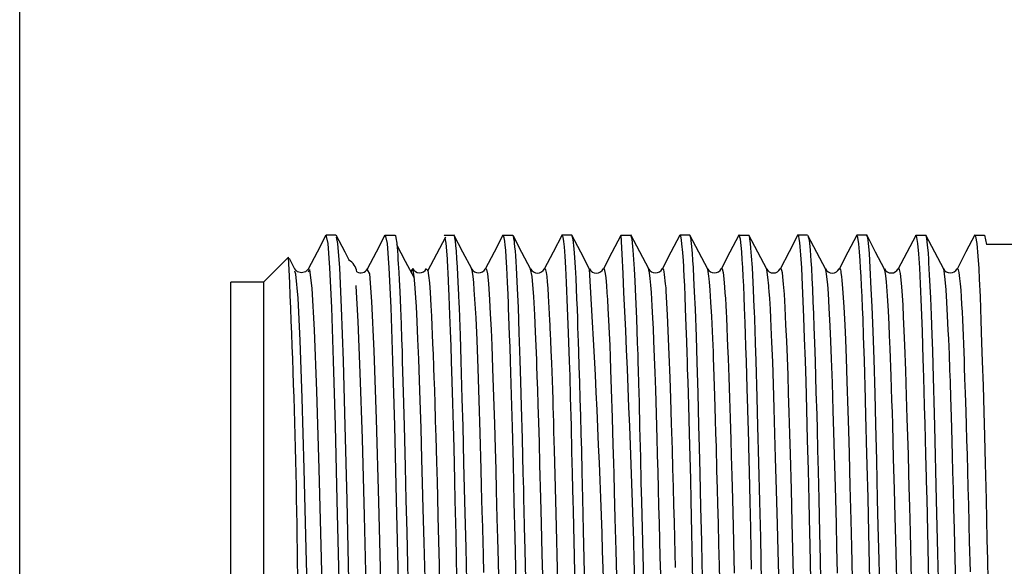
# Paper-space layout '_Back' of a CAD drawing. Units: millimetres. Extents: x -60 to 60, y -68 to 147.
# Drawn here: x -60 to -30, y 83 to 100 of the extents above; entities that cross this region are included whole.
import ezdxf

# ---------------------------------------------------------------- set-up
doc = ezdxf.new("R2010")
doc.units = ezdxf.units.MM

psp = doc.layouts.new('_Back')

# ---------------------------------------------------------------- linework, layer by layer
at = {"color": 7, "linetype": 'Continuous', "lineweight": 25}
for p, q in [((-60, -57.5), (-60, 137.5)), ((-50.572, 93.4), (-50.585, 93.337)), ((-50.271, 93.4), (-50.572, 93.4)), ((-48.757, 93.4), (-48.77, 93.344)), ((-48.757, 93.4), (-48.457, 93.4)), ((-46.931, 93.386), (-46.944, 93.4)), ((-46.944, 93.4), (-46.643, 93.4)), ((-45.13, 93.4), (-45.143, 93.383)), ((-45.13, 93.4), (-44.83, 93.4)), ((-43.314, 93.4), (-43.324, 93.383)), ((-43.017, 93.4), (-43.314, 93.4)), ((-41.5, 93.4), (-41.514, 93.362)), ((-41.5, 93.4), (-41.201, 93.4)), ((-39.687, 93.4), (-39.7, 93.372)), ((-39.387, 93.4), (-39.687, 93.4)), ((-37.874, 93.4), (-37.886, 93.38)), ((-37.874, 93.4), (-37.573, 93.4)), ((-36.059, 93.4), (-36.069, 93.377)), ((-35.761, 93.4), (-36.059, 93.4)), ((-34.244, 93.4), (-34.254, 93.365)), ((-33.946, 93.4), (-34.244, 93.4)), ((-32.431, 93.4), (-32.444, 93.36)), ((-32.431, 93.4), (-32.131, 93.4)), ((-30.618, 93.4), (-30.627, 93.383)), ((-30.618, 93.4), (-30.317, 93.4)), ((-30.317, 93.4), (-30.258, 93.112)), ((-28.742, 93.112), (-30.258, 93.112)), ((-51.73, 92.72), (-52.5, 91.95)), ((-51.533, 92.352), (-51.704, 92.681)), ((-51.503, 92.325), (-51.539, 92.362)), ((-51.118, 92.363), (-51.163, 92.316)), ((-47.941, 92.35), (-47.959, 92.269)), ((-46.098, 92.36), (-46.105, 92.372)), ((-42.471, 92.358), (-42.474, 92.364)), ((-40.656, 92.362), (-40.659, 92.369)), ((-52.5, 91.95), (-53.5, 91.95)), ((-53.5, 68.45), (-53.5, 91.95)), ((-52.5, 91.95), (-52.5, 68.45))]:
    psp.add_line(p, q, dxfattribs=at)
at = {"color": 7, "linetype": 'Continuous', "lineweight": 25, "flags": 128}
for points in [[(-50.581, 93.394), (-50.852, 92.873), (-51.124, 92.352)], [(-49.676, 67.052), (-49.721, 67.254), (-49.778, 68.005), (-49.835, 69.225), (-49.891, 70.866), (-49.948, 72.866), (-50.005, 75.149), (-50.061, 77.625), (-50.118, 80.2), (-50.175, 82.775), (-50.232, 85.251), (-50.288, 87.534), (-50.345, 89.534), (-50.402, 91.175), (-50.458, 92.395), (-50.515, 93.146), (-50.572, 93.4)], [(-49.852, 92.607), (-49.991, 92.874), (-50.264, 93.397)], [(-49.364, 67), (-49.42, 67.254), (-49.477, 68.005), (-49.534, 69.225), (-49.59, 70.866), (-49.647, 72.866), (-49.704, 75.149), (-49.761, 77.625), (-49.817, 80.2), (-49.874, 82.775), (-49.931, 85.251), (-49.987, 87.534), (-50.044, 89.534), (-50.101, 91.175), (-50.157, 92.395), (-50.214, 93.146), (-50.258, 93.342)], [(-48.766, 93.394), (-49.037, 92.873), (-49.309, 92.352)], [(-48.757, 93.4), (-48.701, 93.146), (-48.644, 92.395), (-48.587, 91.175), (-48.531, 89.534), (-48.474, 87.534), (-48.417, 85.251), (-48.361, 82.775), (-48.304, 80.2), (-48.247, 77.625), (-48.191, 75.149), (-48.134, 72.866), (-48.077, 70.866), (-48.021, 69.225), (-47.964, 68.005), (-47.907, 67.254), (-47.863, 67.054)], [(-48.457, 93.4), (-48.443, 93.386), (-48.425, 93.318), (-48.403, 93.149), (-48.372, 92.786), (-48.363, 92.653), (-48.355, 92.52), (-48.347, 92.39), (-48.34, 92.255), (-48.327, 92.02), (-48.31, 91.665), (-48.287, 91.157), (-48.268, 90.658), (-48.252, 90.208), (-48.239, 89.824), (-48.23, 89.522), (-48.204, 88.569), (-48.177, 87.538), (-48.145, 86.271), (-48.12, 85.249), (-48.095, 84.273), (-48.071, 83.272), (-48.052, 82.404)], [(-46.905, 93.335), (-47.178, 92.815), (-47.451, 92.294)], [(-46.55, 82.933), (-46.561, 83.417), (-46.577, 84.192), (-46.601, 85.24), (-46.614, 85.849), (-46.627, 86.379), (-46.638, 86.834), (-46.648, 87.218), (-46.657, 87.534), (-46.677, 88.231), (-46.697, 88.894), (-46.716, 89.521), (-46.731, 89.979), (-46.747, 90.458), (-46.764, 90.946), (-46.786, 91.521), (-46.806, 91.982), (-46.819, 92.262), (-46.826, 92.387), (-46.842, 92.656), (-46.862, 92.918), (-46.885, 93.148), (-46.911, 93.319), (-46.912, 93.32)], [(-46.095, 92.359), (-46.367, 92.879), (-46.641, 93.405)], [(-46.246, 82.751), (-46.269, 83.781), (-46.303, 85.219), (-46.333, 86.4), (-46.363, 87.521), (-46.386, 88.365), (-46.419, 89.538), (-46.442, 90.32), (-46.46, 90.853), (-46.473, 91.179), (-46.478, 91.293), (-46.489, 91.56), (-46.508, 91.949), (-46.533, 92.411), (-46.551, 92.68), (-46.567, 92.903), (-46.583, 93.081), (-46.598, 93.219), (-46.613, 93.319), (-46.628, 93.38), (-46.634, 93.387)], [(-45.135, 93.401), (-45.409, 92.876), (-45.682, 92.352)], [(-44.731, 82.703), (-44.763, 84.104), (-44.787, 85.179), (-44.814, 86.365), (-44.841, 87.49), (-44.868, 88.474), (-44.9, 89.518), (-44.915, 89.959), (-44.928, 90.324), (-44.939, 90.621), (-44.96, 91.163), (-44.961, 91.212), (-44.965, 91.298), (-44.976, 91.571), (-44.992, 91.954), (-45.014, 92.403), (-45.033, 92.717), (-45.049, 92.941), (-45.064, 93.095), (-45.079, 93.217), (-45.096, 93.319), (-45.113, 93.38), (-45.13, 93.4)], [(-44.275, 92.342), (-44.549, 92.867), (-44.822, 93.392)], [(-44.435, 82.802), (-44.455, 83.716), (-44.47, 84.426), (-44.481, 84.942), (-44.489, 85.27), (-44.497, 85.585), (-44.509, 86.08), (-44.537, 87.133), (-44.565, 88.135), (-44.587, 88.897), (-44.606, 89.542), (-44.633, 90.407), (-44.66, 91.175), (-44.683, 91.761), (-44.717, 92.401), (-44.729, 92.591), (-44.741, 92.761), (-44.753, 92.911), (-44.765, 93.042), (-44.777, 93.153), (-44.784, 93.21), (-44.795, 93.289), (-44.81, 93.365), (-44.817, 93.376)], [(-43.317, 93.404), (-43.591, 92.879), (-43.865, 92.355)], [(-42.91, 82.482), (-42.934, 83.532), (-42.956, 84.422), (-42.968, 84.93), (-42.976, 85.234), (-42.983, 85.571), (-42.995, 86.075), (-43.011, 86.734), (-43.03, 87.53), (-43.053, 88.413), (-43.071, 89.07), (-43.085, 89.527), (-43.115, 90.394), (-43.145, 91.164), (-43.179, 91.944), (-43.202, 92.393), (-43.223, 92.755), (-43.245, 93.039), (-43.263, 93.209), (-43.284, 93.335), (-43.314, 93.4)], [(-42.468, 92.355), (-42.738, 92.872), (-43.012, 93.397)], [(-42.618, 82.611), (-42.637, 83.445), (-42.655, 84.315), (-42.677, 85.302), (-42.696, 86.121), (-42.712, 86.78), (-42.725, 87.291), (-42.74, 87.838), (-42.755, 88.367), (-42.77, 88.875), (-42.786, 89.361), (-42.801, 89.824), (-42.811, 90.12), (-42.826, 90.565), (-42.835, 90.835), (-42.846, 91.128), (-42.857, 91.44), (-42.87, 91.761), (-42.885, 92.081), (-42.902, 92.402), (-42.922, 92.709), (-42.944, 92.983), (-42.977, 93.269), (-43.006, 93.364)], [(-41.508, 93.393), (-41.781, 92.868), (-42.055, 92.343)], [(-40.652, 92.358), (-40.926, 92.883), (-41.199, 93.407)], [(-40.804, 82.731), (-40.863, 85.202), (-40.878, 85.795), (-40.896, 86.566), (-40.919, 87.493), (-40.938, 88.263), (-40.954, 88.839), (-40.965, 89.241), (-40.972, 89.485), (-40.98, 89.722), (-40.992, 90.088), (-41.02, 90.835), (-41.048, 91.504), (-41.07, 91.981), (-41.089, 92.358), (-41.126, 92.933), (-41.161, 93.277), (-41.192, 93.371)], [(-39.693, 93.397), (-39.967, 92.872), (-40.241, 92.348)], [(-39.29, 82.754), (-39.344, 85.238), (-39.359, 85.891), (-39.376, 86.579), (-39.395, 87.294), (-39.42, 88.171), (-39.441, 88.885), (-39.454, 89.284), (-39.461, 89.523), (-39.468, 89.766), (-39.48, 90.131), (-39.495, 90.6), (-39.514, 91.147), (-39.529, 91.525), (-39.543, 91.851), (-39.556, 92.13), (-39.569, 92.366), (-39.569, 92.366), (-39.569, 92.366), (-39.569, 92.366), (-39.569, 92.366), (-39.569, 92.366), (-39.569, 92.366), (-39.569, 92.366), (-39.569, 92.366), (-39.569, 92.366), (-39.569, 92.367), (-39.569, 92.368), (-39.569, 92.372), (-39.57, 92.385), (-39.573, 92.434), (-39.585, 92.612), (-39.603, 92.865), (-39.629, 93.136), (-39.643, 93.242), (-39.656, 93.317), (-39.667, 93.366), (-39.678, 93.392), (-39.687, 93.4)], [(-38.835, 92.352), (-39.109, 92.877), (-39.382, 93.402)], [(-38.993, 82.929), (-39.002, 83.296), (-39.018, 83.976), (-39.044, 85.034), (-39.07, 86.075), (-39.09, 86.868), (-39.108, 87.543), (-39.134, 88.543), (-39.16, 89.496), (-39.184, 90.278), (-39.215, 91.119), (-39.238, 91.652), (-39.259, 92.088), (-39.277, 92.403), (-39.291, 92.621), (-39.307, 92.845), (-39.333, 93.145), (-39.36, 93.336), (-39.375, 93.372)], [(-37.878, 93.403), (-38.152, 92.878), (-38.426, 92.353)], [(-37.485, 83.124), (-37.497, 83.687), (-37.512, 84.383), (-37.53, 85.201), (-37.551, 86.122), (-37.57, 86.888), (-37.586, 87.509), (-37.586, 87.509), (-37.586, 87.509), (-37.586, 87.509), (-37.586, 87.509), (-37.586, 87.509), (-37.586, 87.509), (-37.586, 87.509), (-37.586, 87.509), (-37.586, 87.51), (-37.586, 87.512), (-37.586, 87.52), (-37.587, 87.548), (-37.59, 87.653), (-37.601, 88.052), (-37.62, 88.684), (-37.645, 89.511), (-37.661, 89.974), (-37.674, 90.363), (-37.686, 90.686), (-37.695, 90.949), (-37.703, 91.158), (-37.716, 91.511), (-37.729, 91.836), (-37.743, 92.132), (-37.757, 92.399), (-37.772, 92.651), (-37.789, 92.881), (-37.807, 93.08), (-37.832, 93.271), (-37.854, 93.371), (-37.868, 93.397), (-37.874, 93.4)], [(-37.021, 92.348), (-37.294, 92.873), (-37.568, 93.398)], [(-37.177, 82.739), (-37.206, 84.103), (-37.232, 85.207), (-37.262, 86.395), (-37.293, 87.521), (-37.317, 88.404), (-37.349, 89.535), (-37.365, 90.074), (-37.379, 90.49), (-37.389, 90.797), (-37.399, 91.081), (-37.402, 91.152), (-37.402, 91.17), (-37.403, 91.175), (-37.403, 91.176), (-37.403, 91.177), (-37.403, 91.177), (-37.426, 91.716), (-37.462, 92.4), (-37.485, 92.752), (-37.505, 92.994), (-37.521, 93.151), (-37.527, 93.209), (-37.538, 93.289), (-37.554, 93.365), (-37.562, 93.379)], [(-36.061, 93.407), (-36.335, 92.882), (-36.609, 92.357)], [(-35.662, 82.784), (-35.687, 83.863), (-35.706, 84.676), (-35.719, 85.236), (-35.74, 86.182), (-35.762, 87.091), (-35.786, 88.044), (-35.81, 88.894), (-35.83, 89.529), (-35.854, 90.23), (-35.878, 90.87), (-35.897, 91.364), (-35.918, 91.847), (-35.944, 92.391), (-35.968, 92.789), (-35.988, 93.04), (-36.003, 93.175), (-36.02, 93.291), (-36.037, 93.366), (-36.059, 93.4)], [(-35.206, 92.344), (-35.479, 92.868), (-35.753, 93.393)], [(-35.747, 93.352), (-35.716, 93.251), (-35.682, 92.934), (-35.659, 92.609), (-35.646, 92.386), (-35.631, 92.08), (-35.615, 91.736), (-35.6, 91.356), (-35.585, 90.976), (-35.57, 90.571), (-35.553, 90.089), (-35.534, 89.523), (-35.505, 88.574), (-35.484, 87.868), (-35.473, 87.434), (-35.457, 86.797), (-35.442, 86.14), (-35.422, 85.282), (-35.399, 84.242), (-35.38, 83.408), (-35.366, 82.795)], [(-34.249, 93.398), (-34.522, 92.873), (-34.796, 92.348)], [(-33.835, 82.309), (-33.856, 83.27), (-33.879, 84.245), (-33.905, 85.314), (-33.93, 86.324), (-33.949, 87.043), (-33.962, 87.496), (-33.97, 87.835), (-33.984, 88.351), (-34.017, 89.546), (-34.04, 90.292), (-34.058, 90.82), (-34.072, 91.167), (-34.087, 91.515), (-34.102, 91.835), (-34.117, 92.127), (-34.131, 92.391), (-34.146, 92.623), (-34.164, 92.882), (-34.187, 93.131), (-34.213, 93.322), (-34.244, 93.4)], [(-33.396, 92.355), (-33.67, 92.88), (-33.943, 93.405)], [(-33.535, 82.12), (-33.565, 83.407), (-33.59, 84.448), (-33.609, 85.282), (-33.637, 86.465), (-33.664, 87.586), (-33.688, 88.513), (-33.72, 89.58), (-33.75, 90.44), (-33.78, 91.203), (-33.803, 91.751), (-33.835, 92.409), (-33.862, 92.838), (-33.888, 93.148), (-33.912, 93.315), (-33.936, 93.376)], [(-32.438, 93.393), (-32.712, 92.868), (-32.986, 92.343)], [(-32.011, 81.708), (-32.054, 83.783), (-32.089, 85.288), (-32.089, 85.288), (-32.089, 85.288), (-32.089, 85.288), (-32.089, 85.288), (-32.089, 85.288), (-32.089, 85.288), (-32.089, 85.289), (-32.089, 85.29), (-32.089, 85.292), (-32.089, 85.296), (-32.089, 85.307), (-32.09, 85.344), (-32.093, 85.47), (-32.105, 85.929), (-32.123, 86.648), (-32.149, 87.598), (-32.164, 88.143), (-32.178, 88.609), (-32.189, 89.001), (-32.199, 89.324), (-32.206, 89.583), (-32.232, 90.432), (-32.259, 91.186), (-32.289, 91.904), (-32.315, 92.394), (-32.346, 92.828), (-32.375, 93.141), (-32.402, 93.33), (-32.431, 93.4)], [(-31.577, 92.349), (-31.851, 92.875), (-32.126, 93.402)], [(-31.735, 82.828), (-31.754, 83.609), (-31.774, 84.437), (-31.794, 85.246), (-31.85, 87.523), (-31.9, 89.409), (-31.914, 89.851), (-31.93, 90.335), (-31.953, 90.942), (-31.975, 91.468), (-32.009, 92.174), (-32.03, 92.543), (-32.037, 92.66), (-32.049, 92.84), (-32.071, 93.1), (-32.095, 93.298), (-32.114, 93.379), (-32.118, 93.383)], [(-30.62, 93.406), (-30.893, 92.881), (-31.167, 92.356)], [(-30.618, 93.4), (-30.594, 93.355), (-30.559, 93.143), (-30.524, 92.754), (-30.5, 92.378), (-30.482, 92.043), (-30.459, 91.509), (-30.432, 90.778), (-30.409, 90.091), (-30.391, 89.518), (-30.367, 88.767), (-30.344, 87.965), (-30.322, 87.215), (-30.301, 86.37), (-30.275, 85.264), (-30.261, 84.656), (-30.248, 84.038), (-30.234, 83.41), (-30.221, 82.774)], [(-47.855, 92.075), (-48.129, 92.589), (-48.402, 93.104)], [(-50.618, 68.115), (-50.672, 68.083), (-50.736, 68.634), (-50.8, 69.751), (-50.863, 71.375), (-50.927, 73.431), (-50.991, 75.815), (-51.055, 78.414), (-51.119, 81.1), (-51.183, 83.741), (-51.247, 86.21), (-51.31, 88.387), (-51.374, 90.163), (-51.438, 91.457), (-51.502, 92.198), (-51.537, 92.287)], [(-51.163, 92.316), (-51.204, 92.272), (-51.329, 92.238), (-51.453, 92.272), (-51.503, 92.325)], [(-51.12, 92.268), (-51.084, 92.34), (-51.014, 91.76), (-50.943, 90.485), (-50.872, 88.598), (-50.801, 86.206), (-50.73, 83.455), (-50.659, 80.51), (-50.591, 77.633)], [(-49.314, 92.336), (-49.243, 92.206), (-49.173, 91.354), (-49.102, 89.837), (-49.031, 87.742), (-48.96, 85.196), (-48.889, 82.352), (-48.819, 79.377), (-48.748, 76.454), (-48.677, 73.753), (-48.606, 71.439), (-48.535, 69.649), (-48.465, 68.49), (-48.397, 68.057)], [(-47.532, 82.834), (-47.561, 83.942), (-47.588, 84.985), (-47.61, 85.775), (-47.629, 86.503), (-47.655, 87.457), (-47.681, 88.316), (-47.701, 88.943), (-47.723, 89.584), (-47.748, 90.196), (-47.773, 90.74), (-47.798, 91.2), (-47.814, 91.472), (-47.834, 91.768), (-47.855, 92.023), (-47.874, 92.194), (-47.892, 92.304), (-47.911, 92.364), (-47.913, 92.363)], [(-47.489, 92.349), (-47.448, 92.308), (-47.423, 92.161), (-47.397, 91.933), (-47.374, 91.635), (-47.35, 91.234), (-47.333, 90.909), (-47.32, 90.606), (-47.308, 90.341), (-47.297, 90.064), (-47.283, 89.724), (-47.27, 89.363), (-47.256, 88.981), (-47.256, 88.971), (-47.253, 88.885), (-47.233, 88.269), (-47.215, 87.689), (-47.2, 87.191), (-47.177, 86.431), (-47.159, 85.808), (-47.147, 85.347), (-47.133, 84.742), (-47.115, 83.986), (-47.098, 83.264), (-47.083, 82.613)], [(-45.723, 83.02), (-45.736, 83.549), (-45.746, 83.991), (-45.755, 84.348), (-45.757, 84.415), (-45.77, 84.905), (-45.78, 85.258), (-45.792, 85.688), (-45.806, 86.191), (-45.839, 87.322), (-45.868, 88.318), (-45.9, 89.302), (-45.932, 90.168), (-45.963, 90.853), (-45.996, 91.425), (-46.016, 91.712), (-46.035, 91.947), (-46.054, 92.132), (-46.072, 92.265), (-46.09, 92.345), (-46.096, 92.356)], [(-45.678, 92.355), (-45.674, 92.367), (-45.664, 92.374), (-45.654, 92.367), (-45.642, 92.341), (-45.614, 92.207), (-45.582, 91.916), (-45.547, 91.409), (-45.524, 90.983), (-45.501, 90.492), (-45.481, 90.005), (-45.453, 89.299), (-45.423, 88.425), (-45.396, 87.593), (-45.374, 86.838), (-45.357, 86.185), (-45.341, 85.548), (-45.319, 84.684), (-45.304, 84.068), (-45.286, 83.349), (-45.263, 82.425)], [(-43.9, 82.609), (-43.923, 83.588), (-43.946, 84.539), (-43.966, 85.309), (-43.995, 86.332), (-44.015, 87.027), (-44.034, 87.641), (-44.05, 88.18), (-44.065, 88.647), (-44.079, 89.048), (-44.09, 89.389), (-44.091, 89.394), (-44.092, 89.44), (-44.096, 89.565), (-44.129, 90.426), (-44.153, 90.952), (-44.186, 91.502), (-44.239, 92.128), (-44.282, 92.351)], [(-43.859, 92.353), (-43.851, 92.372), (-43.838, 92.366), (-43.824, 92.332), (-43.807, 92.25), (-43.789, 92.126), (-43.773, 91.964), (-43.757, 91.765), (-43.741, 91.532), (-43.71, 90.974), (-43.701, 90.771), (-43.695, 90.643), (-43.689, 90.529), (-43.682, 90.372), (-43.672, 90.148), (-43.659, 89.847), (-43.644, 89.459), (-43.634, 89.197), (-43.624, 88.923), (-43.615, 88.638), (-43.605, 88.343), (-43.596, 88.036), (-43.594, 87.979), (-43.582, 87.569), (-43.576, 87.349), (-43.568, 87.084), (-43.56, 86.772), (-43.55, 86.411), (-43.509, 84.836), (-43.455, 82.726)], [(-42.049, 92.352), (-42.045, 92.362), (-42.026, 92.367), (-42.006, 92.315), (-41.987, 92.216), (-41.972, 92.087), (-41.951, 91.854), (-41.934, 91.62), (-41.921, 91.415), (-41.905, 91.139), (-41.886, 90.779), (-41.866, 90.384), (-41.85, 90.007), (-41.837, 89.661), (-41.822, 89.256), (-41.802, 88.661), (-41.775, 87.778), (-41.752, 86.945), (-41.737, 86.385), (-41.728, 86.059), (-41.713, 85.514), (-41.69, 84.679), (-41.665, 83.703), (-41.644, 82.894)], [(-40.281, 82.972), (-40.294, 83.492), (-40.307, 84.015), (-40.321, 84.541), (-40.335, 85.067), (-40.348, 85.594), (-40.362, 86.117), (-40.376, 86.636), (-40.378, 86.693), (-40.389, 87.124), (-40.412, 87.914), (-40.434, 88.638), (-40.452, 89.174), (-40.47, 89.65), (-40.491, 90.145), (-40.508, 90.529), (-40.523, 90.844), (-40.543, 91.225), (-40.568, 91.631), (-40.585, 91.862), (-40.603, 92.068), (-40.623, 92.235), (-40.642, 92.331), (-40.651, 92.352)], [(-40.235, 92.353), (-40.226, 92.371), (-40.221, 92.373), (-40.22, 92.373), (-40.22, 92.373), (-40.22, 92.372), (-40.22, 92.372), (-40.22, 92.372), (-40.22, 92.372), (-40.22, 92.372), (-40.22, 92.372), (-40.22, 92.372), (-40.22, 92.372), (-40.22, 92.372), (-40.209, 92.36), (-40.197, 92.328), (-40.185, 92.272), (-40.172, 92.191), (-40.14, 91.906), (-40.129, 91.777), (-40.122, 91.677), (-40.079, 90.945), (-40.027, 89.727), (-40.002, 89.007), (-39.981, 88.373), (-39.956, 87.608), (-39.932, 86.806), (-39.916, 86.218), (-39.9, 85.646), (-39.885, 85.096), (-39.872, 84.571), (-39.86, 84.074), (-39.848, 83.608), (-39.838, 83.175)], [(-38.45, 82.343), (-38.472, 83.234), (-38.489, 83.892), (-38.505, 84.525), (-38.522, 85.131), (-38.534, 85.584), (-38.55, 86.173), (-38.57, 86.885), (-38.582, 87.311), (-38.593, 87.714), (-38.605, 88.097), (-38.616, 88.458), (-38.645, 89.346), (-38.655, 89.624), (-38.661, 89.807), (-38.678, 90.217), (-38.711, 90.899), (-38.735, 91.335), (-38.76, 91.709), (-38.77, 91.841), (-38.779, 91.956), (-38.789, 92.054), (-38.798, 92.138), (-38.807, 92.207), (-38.837, 92.355), (-38.839, 92.359)], [(-38.422, 92.36), (-38.42, 92.363), (-38.417, 92.368), (-38.414, 92.371), (-38.395, 92.361), (-38.365, 92.247), (-38.34, 92.053), (-38.316, 91.796), (-38.304, 91.629), (-38.292, 91.446), (-38.281, 91.247), (-38.27, 91.035), (-38.261, 90.866), (-38.247, 90.545), (-38.234, 90.238), (-38.224, 89.985), (-38.209, 89.601), (-38.188, 89.029), (-38.166, 88.382), (-38.146, 87.773), (-38.126, 87.102), (-38.112, 86.606), (-38.096, 86), (-38.077, 85.279), (-38.056, 84.435), (-38.033, 83.466), (-38.022, 83.005)], [(-36.651, 82.937), (-36.669, 83.687), (-36.689, 84.494), (-36.718, 85.555), (-36.746, 86.552), (-36.767, 87.285), (-36.791, 88.071), (-36.814, 88.82), (-36.837, 89.498), (-36.86, 90.11), (-36.869, 90.33), (-36.88, 90.578), (-36.892, 90.845), (-36.907, 91.123), (-36.927, 91.454), (-36.942, 91.668), (-36.951, 91.791), (-36.954, 91.826), (-36.955, 91.838), (-36.956, 91.842), (-36.956, 91.843), (-36.956, 91.844), (-36.956, 91.844), (-36.956, 91.844), (-36.956, 91.844), (-36.956, 91.844), (-36.956, 91.844), (-36.956, 91.844), (-36.956, 91.844), (-36.982, 92.109), (-37.003, 92.263), (-37.008, 92.291), (-37.013, 92.317), (-37.019, 92.338), (-37.025, 92.356), (-37.026, 92.357)], [(-36.605, 92.362), (-36.59, 92.372), (-36.566, 92.326), (-36.549, 92.247), (-36.531, 92.113), (-36.51, 91.895), (-36.488, 91.585), (-36.464, 91.174), (-36.438, 90.639), (-36.416, 90.136), (-36.396, 89.631), (-36.376, 89.097), (-36.356, 88.543), (-36.337, 87.944), (-36.317, 87.286), (-36.3, 86.657), (-36.272, 85.578), (-36.246, 84.557), (-36.226, 83.732), (-36.206, 82.944)], [(-34.841, 83.004), (-34.861, 83.805), (-34.878, 84.521), (-34.906, 85.652), (-34.932, 86.626), (-34.952, 87.35), (-34.972, 87.993), (-35.002, 88.861), (-35.028, 89.594), (-35.05, 90.143), (-35.069, 90.601), (-35.096, 91.161), (-35.122, 91.605), (-35.143, 91.886), (-35.157, 92.036), (-35.178, 92.211), (-35.202, 92.328), (-35.212, 92.349)], [(-34.792, 92.355), (-34.791, 92.357), (-34.779, 92.372), (-34.767, 92.363), (-34.755, 92.335), (-34.744, 92.289), (-34.737, 92.245), (-34.722, 92.131), (-34.709, 92.007), (-34.699, 91.894), (-34.678, 91.627), (-34.65, 91.183), (-34.622, 90.644), (-34.601, 90.178), (-34.579, 89.611), (-34.555, 88.902), (-34.527, 87.998), (-34.509, 87.387), (-34.489, 86.683), (-34.46, 85.676), (-34.432, 84.636), (-34.411, 83.806), (-34.387, 82.842)], [(-33.012, 82.439), (-33.032, 83.218), (-33.052, 84.018), (-33.07, 84.73), (-33.091, 85.575), (-33.116, 86.532), (-33.145, 87.572), (-33.156, 87.945), (-33.168, 88.319), (-33.18, 88.694), (-33.193, 89.065), (-33.226, 89.906), (-33.243, 90.31), (-33.258, 90.652), (-33.279, 91.075), (-33.304, 91.532), (-33.335, 91.959), (-33.345, 92.059), (-33.354, 92.144), (-33.364, 92.215), (-33.373, 92.271), (-33.383, 92.315), (-33.398, 92.341)], [(-32.979, 92.348), (-32.969, 92.371), (-32.944, 92.339), (-32.92, 92.215), (-32.897, 92.028), (-32.877, 91.805), (-32.857, 91.541), (-32.838, 91.246), (-32.819, 90.891), (-32.799, 90.457), (-32.781, 90.015), (-32.753, 89.235), (-32.728, 88.454), (-32.706, 87.761), (-32.689, 87.213), (-32.673, 86.654), (-32.656, 86.089), (-32.644, 85.646), (-32.628, 85.042), (-32.608, 84.266), (-32.596, 83.776), (-32.584, 83.291), (-32.573, 82.811)], [(-31.197, 82.452), (-31.222, 83.421), (-31.246, 84.355), (-31.262, 84.994), (-31.278, 85.583), (-31.293, 86.121), (-31.306, 86.612), (-31.318, 87.055), (-31.33, 87.453), (-31.34, 87.809), (-31.358, 88.42), (-31.371, 88.853), (-31.38, 89.127), (-31.383, 89.209), (-31.385, 89.257), (-31.403, 89.736), (-31.412, 89.959), (-31.423, 90.206), (-31.435, 90.474), (-31.457, 90.915), (-31.48, 91.337), (-31.504, 91.718), (-31.53, 92.035), (-31.549, 92.209), (-31.565, 92.3), (-31.576, 92.343), (-31.581, 92.351)], [(-31.162, 92.349), (-31.152, 92.374), (-31.139, 92.36), (-31.128, 92.332), (-31.111, 92.252), (-31.086, 92.07), (-31.07, 91.902), (-31.054, 91.709), (-31.039, 91.497), (-31.026, 91.271), (-31.013, 91.037), (-31.001, 90.798), (-30.991, 90.558), (-30.961, 89.796), (-30.951, 89.539), (-30.944, 89.329), (-30.932, 88.991), (-30.916, 88.542), (-30.897, 87.971), (-30.884, 87.551), (-30.871, 87.107), (-30.857, 86.64), (-30.843, 86.15), (-30.83, 85.637), (-30.816, 85.101), (-30.802, 84.545), (-30.8, 84.48), (-30.788, 83.99), (-30.766, 83.042)], [(-48.816, 68.055), (-48.82, 68.034), (-48.884, 68.236), (-48.948, 69.019), (-49.012, 70.351), (-49.075, 72.159), (-49.139, 74.361), (-49.203, 76.847), (-49.267, 79.496), (-49.331, 82.181), (-49.395, 84.768), (-49.459, 87.132), (-49.522, 89.16), (-49.586, 90.748), (-49.65, 91.826), (-49.654, 91.853)]]:
    psp.add_lwpolyline(points, dxfattribs=at)
at = {"color": 7, "linetype": 'Continuous', "lineweight": 25}
for centre, radius, start, end in [((-494.094, 70.013), 453.198, 0.57764, 2.95801), ((-315.767, 80.165), 264.335, 0.00752, 2.72221), ((-50.122, 92.2), 0.5, 8.3863, 59.9556), ((-49.51, 92.47), 0.233, 240.2881, 332.1857), ((-47.7, 92.479), 0.24, 205.4149, 333.7091), ((-45.887, 92.477), 0.239, 207.571, 332.276), ((-44.073, 92.473), 0.239, 207.5801, 332.7936), ((-42.259, 92.47), 0.239, 207.5771, 332.6806), ((-362.589, 73.221), 320.691, 0.32125, 3.41982), ((-40.444, 92.476), 0.239, 207.5175, 332.5479), ((-38.63, 92.478), 0.24, 207.8741, 332.2845), ((-36.817, 92.475), 0.239, 207.507, 332.4534), ((-35.002, 92.471), 0.239, 207.2778, 332.4344), ((-33.188, 92.474), 0.239, 207.0752, 332.4356), ((-31.374, 92.478), 0.239, 207.7704, 332.5579)]:
    psp.add_arc(centre, radius, start, end, dxfattribs=at)

doc.saveas('drawing.dxf')
